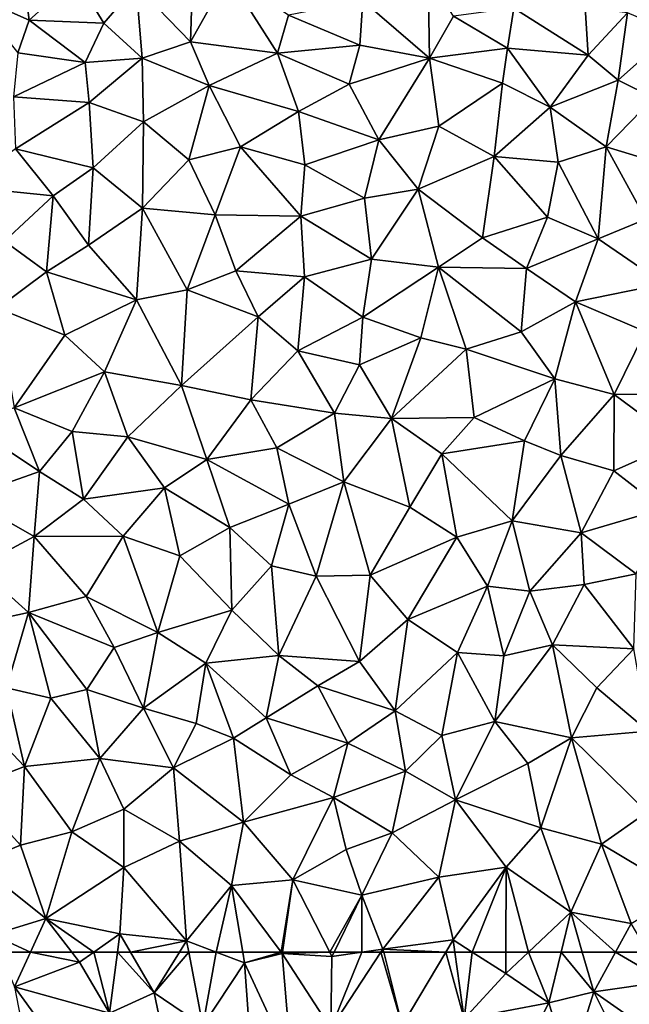
# Model space of a CAD drawing. Extents: x -1000 to 4, y -3000 to -1944.
# Drawn here: x -853 to -777, y -2882 to -2759 of the extents above; entities that cross this region are included whole.
import ezdxf

# ---------------------------------------------------------------- set-up
doc = ezdxf.new("R2010")
doc.units = 0
doc.header["$MEASUREMENT"] = 0
doc.layers.add('Terraen', color=33, linetype='Continuous')

# ---------------------------------------------------------------- blocks, each defined once
blk = doc.blocks.new('1km_6222_572_Flyttet_X-573000m_Y-6225000m_ACAD_1_FMEBLOCK31')
at = {"layer": 'Terraen', "color": 9, "true_color": 0xbbbbbb}
for points in [[(-39.38, 42.25, 8.28), (-43.2, 42.25, 8.26), (-41.36, 37.92, 8.11)], [(-39.38, 42.25, 8.28), (-41.36, 37.92, 8.11), (-33.25, 40.98, 8.27)], [(-34.23, 42.25, 8.31), (-39.38, 42.25, 8.28), (-33.25, 40.98, 8.27)], [(-31.46, 42.25, 8.3), (-34.23, 42.25, 8.31), (-33.25, 40.98, 8.27)], [(-31.46, 42.25, 8.3), (-33.25, 40.98, 8.27), (-29.5, 34.61, 8.09)], [(-28.52, 42.25, 8.3), (-31.46, 42.25, 8.3), (-29.5, 34.61, 8.09)], [(-28.52, 42.25, 8.3), (-29.5, 34.61, 8.09), (-23.94, 37.15, 8.15)], [(-26.9, 42.25, 8.29), (-28.52, 42.25, 8.3), (-23.94, 37.15, 8.15)], [(-20.76, 42.25, 8.27), (-26.9, 42.25, 8.29), (-23.94, 37.15, 8.15)], [(-19.62, 42.25, 8.23), (-20.76, 42.25, 8.27), (-23.94, 37.15, 8.15)], [(-19.62, 42.25, 8.23), (-23.94, 37.15, 8.15), (-17.87, 33.04, 7.79)], [(-16.21, 42.25, 8.23), (-19.62, 42.25, 8.23), (-17.87, 33.04, 7.79)], [(-16.21, 42.25, 8.23), (-17.87, 33.04, 7.79), (-12.66, 40.9, 8.16)], [(-12.89, 42.25, 8.21), (-16.21, 42.25, 8.23), (-12.66, 40.9, 8.16)], [(-8.11, 42.25, 8.12), (-12.89, 42.25, 8.21), (-12.66, 40.9, 8.16)], [(-8.11, 42.25, 8.12), (-12.66, 40.9, 8.16), (-7.97, 42.06, 8.11)], [(-7.97, 42.06, 8.11), (-12.66, 40.9, 8.16), (-6.8, 28.26, 7.18)], [(-7.94, 42.25, 8.12), (-8.11, 42.25, 8.12), (-7.97, 42.06, 8.11)], [(-2.03, 42.25, 7.97), (-7.94, 42.25, 8.12), (-7.97, 42.06, 8.11)], [(-2.03, 42.25, 7.97), (-7.97, 42.06, 8.11), (-1.75, 41.71, 7.94)], [(-7.97, 42.06, 8.11), (-1.9, 32.73, 7.27), (-1.75, 41.71, 7.94)], [(-7.97, 42.06, 8.11), (-6.8, 28.26, 7.18), (-1.9, 32.73, 7.27)], [(-1.49, 42.25, 7.97), (-2.03, 42.25, 7.97), (-1.75, 41.71, 7.94)], [(4.37, 42.25, 7.84), (-1.9, 32.73, 7.27), (7.02, 33.08, 7.03)], [(4.37, 42.25, 7.84), (1.99, 42.25, 7.89), (-1.9, 32.73, 7.27)], [(1.99, 42.25, 7.89), (-1.75, 41.71, 7.94), (-1.9, 32.73, 7.27)], [(1.99, 42.25, 7.89), (-1.49, 42.25, 7.97), (-1.75, 41.71, 7.94)], [(4.72, 42.25, 7.83), (4.37, 42.25, 7.84), (7.02, 33.08, 7.03)], [(12.46, 42.25, 7.66), (4.72, 42.25, 7.83), (7.02, 33.08, 7.03)], [(12.46, 42.25, 7.66), (7.02, 33.08, 7.03), (14.77, 33.91, 6.92)], [(13.58, 42.25, 7.64), (12.46, 42.25, 7.66), (14.77, 33.91, 6.92)], [(13.58, 42.25, 7.64), (14.77, 33.91, 6.92), (15.76, 42.25, 7.58)], [(14.77, 33.91, 6.92), (19.95, 39.59, 7.24), (15.76, 42.25, 7.58)], [(19.96, 42.25, 7.45), (15.76, 42.25, 7.58), (19.95, 39.59, 7.24)], [(22.77, 42.25, 7.45), (19.95, 39.59, 7.24), (25.33, 35.92, 6.81)], [(22.77, 42.25, 7.45), (19.96, 42.25, 7.45), (19.95, 39.59, 7.24)], [(26.86, 42.25, 7.39), (22.77, 42.25, 7.45), (25.33, 35.92, 6.81)], [(26.86, 42.25, 7.39), (25.33, 35.92, 6.81), (30.93, 37.28, 6.87)], [(26.86, 42.25, 7.39), (30.93, 37.28, 6.87), (29.5, 42.25, 7.35)], [(33.64, 42.25, 7.31), (29.5, 42.25, 7.35), (30.93, 37.28, 6.87)], [(33.64, 42.25, 7.31), (30.93, 37.28, 6.87), (39.92, 38.58, 6.93)], [(37.73, 42.25, 7.28), (33.64, 42.25, 7.31), (39.92, 38.58, 6.93)], [(-29.5, 34.61, 8.09), (-33.25, 40.98, 8.27), (-41.36, 37.92, 8.11)], [(-12.66, 40.9, 8.16), (-17.87, 33.04, 7.79), (-11.71, 27.68, 7.3)], [(-12.66, 40.9, 8.16), (-11.71, 27.68, 7.3), (-6.8, 28.26, 7.18)], [(19.95, 39.59, 7.24), (14.77, 33.91, 6.92), (25.33, 35.92, 6.81)], [(39.92, 38.58, 6.93), (30.93, 37.28, 6.87), (39.96, 30.98, 6.25)], [(-41.36, 37.92, 8.11), (-39.86, 30.18, 8), (-34.82, 28.85, 7.91)], [(-29.5, 34.61, 8.09), (-41.36, 37.92, 8.11), (-34.82, 28.85, 7.91)], [(-29.5, 34.61, 8.09), (-22.66, 31.01, 7.75), (-23.94, 37.15, 8.15)], [(-23.94, 37.15, 8.15), (-22.66, 31.01, 7.75), (-17.87, 33.04, 7.79)], [(25.33, 35.92, 6.81), (27.84, 27.54, 6.19), (30.93, 37.28, 6.87)], [(30.93, 37.28, 6.87), (27.84, 27.54, 6.19), (35.2, 28.82, 6.11)], [(30.93, 37.28, 6.87), (35.2, 28.82, 6.11), (39.96, 30.98, 6.25)], [(25.33, 35.92, 6.81), (14.77, 33.91, 6.92), (19.94, 25.36, 6.2)], [(25.33, 35.92, 6.81), (19.94, 25.36, 6.2), (27.84, 27.54, 6.19)]]:
    blk.add_polyline3d(points, close=True, dxfattribs=at)
blk = doc.blocks.new('1km_6222_572_Flyttet_X-573000m_Y-6225000m_ACAD_1_FMEBLOCK128')
at = {"layer": 'Terraen', "color": 9, "true_color": 0xbbbbbb}
for points in [[(-40.62, 62.23, 6.58), (-46.82, 57.09, 6.78), (-39.55, 53.84, 7.19)], [(-40.62, 62.23, 6.58), (-39.55, 53.84, 7.19), (-33.69, 59.13, 6.86)], [(-33.69, 59.13, 6.86), (-39.55, 53.84, 7.19), (-30.22, 53.46, 7.13)], [(-33.69, 59.13, 6.86), (-30.22, 53.46, 7.13), (-26.21, 58.17, 7.13)], [(-14.76, 59.46, 7.55), (-19.23, 56.32, 7.44), (-19.39, 51.11, 7.59)], [(-14.76, 59.46, 7.55), (-19.39, 51.11, 7.59), (-8.54, 49.7, 8.03)], [(-14.76, 59.46, 7.55), (-8.54, 49.7, 8.03), (-7.17, 54.45, 7.98)], [(10.25, 59.22, 8.62), (2.12, 56.24, 8.34), (10.42, 49.1, 8.81)], [(10.25, 59.22, 8.62), (10.42, 49.1, 8.81), (13.4, 54.31, 8.77)], [(-26.21, 58.17, 7.13), (-30.22, 53.46, 7.13), (-25.46, 49.09, 7.65)], [(-26.21, 58.17, 7.13), (-25.46, 49.09, 7.65), (-19.39, 51.11, 7.59)], [(-19.23, 56.32, 7.44), (-26.21, 58.17, 7.13), (-19.39, 51.11, 7.59)], [(-46.82, 57.09, 6.78), (-40.95, 49.75, 7.49), (-39.55, 53.84, 7.19)], [(2.12, 56.24, 8.34), (-7.17, 54.45, 7.98), (1.72, 50.72, 8.4)], [(2.12, 56.24, 8.34), (1.72, 50.72, 8.4), (10.42, 49.1, 8.81)], [(20.94, 55.31, 9.02), (13.4, 54.31, 8.77), (20.18, 50.33, 9.12)], [(20.94, 55.31, 9.02), (20.18, 50.33, 9.12), (30.22, 49.48, 9.44)], [(20.94, 55.31, 9.02), (30.22, 49.48, 9.44), (29.85, 55.4, 9.33)], [(35.13, 54.75, 9.45), (29.85, 55.4, 9.33), (30.22, 49.48, 9.44)], [(-7.17, 54.45, 7.98), (-8.54, 49.7, 8.03), (1.72, 50.72, 8.4)], [(13.4, 54.31, 8.77), (10.42, 49.1, 8.81), (20.18, 50.33, 9.12)], [(35.13, 54.75, 9.45), (30.22, 49.48, 9.44), (33.97, 46.35, 9.51)], [(35.13, 54.75, 9.45), (33.97, 46.35, 9.51), (40.74, 52.36, 9.72)], [(-39.55, 53.84, 7.19), (-40.95, 49.75, 7.49), (-32.56, 48.53, 7.68)], [(-30.22, 53.46, 7.13), (-39.55, 53.84, 7.19), (-32.56, 48.53, 7.68)], [(-30.22, 53.46, 7.13), (-32.56, 48.53, 7.68), (-25.46, 49.09, 7.65)], [(40.74, 52.36, 9.72), (33.97, 46.35, 9.51), (38.44, 44.15, 9.67)], [(-19.39, 51.11, 7.59), (-25.46, 49.09, 7.65), (-17.06, 45.69, 8.11)], [(-8.54, 49.7, 8.03), (-19.39, 51.11, 7.59), (-17.06, 45.69, 8.11)], [(-8.54, 49.7, 8.03), (0.39, 45.85, 8.6), (1.72, 50.72, 8.4)], [(1.72, 50.72, 8.4), (0.39, 45.85, 8.6), (10.42, 49.1, 8.81)], [(-32.56, 48.53, 7.68), (-40.95, 49.75, 7.49), (-41.49, 44.26, 7.89)], [(-8.54, 49.7, 8.03), (-17.06, 45.69, 8.11), (-5.93, 42.43, 8.52)], [(-8.54, 49.7, 8.03), (-5.93, 42.43, 8.52), (0.39, 45.85, 8.6)], [(20.18, 50.33, 9.12), (10.42, 49.1, 8.81), (19.52, 45.95, 9.16)], [(20.18, 50.33, 9.12), (19.52, 45.95, 9.16), (25.47, 42.96, 9.42)], [(20.18, 50.33, 9.12), (25.47, 42.96, 9.42), (30.22, 49.48, 9.44)], [(33.97, 46.35, 9.51), (30.22, 49.48, 9.44), (25.47, 42.96, 9.42)], [(-32.56, 48.53, 7.68), (-41.49, 44.26, 7.89), (-32.07, 43.57, 8.09)], [(-32.56, 48.53, 7.68), (-32.07, 43.57, 8.09), (-25.46, 49.09, 7.65)], [(-25.46, 49.09, 7.65), (-32.07, 43.57, 8.09), (-25.27, 41.13, 8.11)], [(-25.46, 49.09, 7.65), (-25.27, 41.13, 8.11), (-17.06, 45.69, 8.11)], [(10.42, 49.1, 8.81), (0.39, 45.85, 8.6), (4.1, 38.91, 8.91)], [(10.42, 49.1, 8.81), (4.1, 38.91, 8.91), (11.58, 40.58, 9.06)], [(10.42, 49.1, 8.81), (11.58, 40.58, 9.06), (19.52, 45.95, 9.16)], [(-17.06, 45.69, 8.11), (-25.27, 41.13, 8.11), (-19.61, 36.39, 8.49)], [(-17.06, 45.69, 8.11), (-19.61, 36.39, 8.49), (-13.18, 38.04, 8.56)], [(-17.06, 45.69, 8.11), (-13.18, 38.04, 8.56), (-5.93, 42.43, 8.52)], [(0.39, 45.85, 8.6), (-5.93, 42.43, 8.52), (4.1, 38.91, 8.91)], [(19.52, 45.95, 9.16), (11.58, 40.58, 9.06), (18.51, 36.8, 9.28)], [(19.52, 45.95, 9.16), (18.51, 36.8, 9.28), (25.47, 42.96, 9.42)], [(33.97, 46.35, 9.51), (25.47, 42.96, 9.42), (32.47, 38.03, 9.58)], [(33.97, 46.35, 9.51), (32.47, 38.03, 9.58), (38.44, 44.15, 9.67)], [(-41.49, 44.26, 7.89), (-41.24, 37.78, 8.13), (-32.07, 43.57, 8.09)], [(-32.07, 43.57, 8.09), (-41.24, 37.78, 8.13), (-31.55, 35.41, 8.41)], [(-32.07, 43.57, 8.09), (-31.55, 35.41, 8.41), (-25.27, 41.13, 8.11)], [(38.44, 44.15, 9.67), (32.47, 38.03, 9.58), (39.71, 35.8, 9.77)], [(-5.93, 42.43, 8.52), (-13.18, 38.04, 8.56), (-5.13, 35.76, 8.77)], [(-5.93, 42.43, 8.52), (-5.13, 35.76, 8.77), (4.1, 38.91, 8.91)], [(25.47, 42.96, 9.42), (18.51, 36.8, 9.28), (26.5, 36.12, 9.47)], [(25.47, 42.96, 9.42), (26.5, 36.12, 9.47), (32.47, 38.03, 9.58)], [(-25.27, 41.13, 8.11), (-31.55, 35.41, 8.41), (-25.39, 30.36, 8.62)], [(-25.27, 41.13, 8.11), (-25.39, 30.36, 8.62), (-19.61, 36.39, 8.49)], [(4.1, 38.91, 8.91), (9.02, 32.73, 9.14), (11.58, 40.58, 9.06)], [(11.58, 40.58, 9.06), (9.02, 32.73, 9.14), (18.51, 36.8, 9.28)], [(4.1, 38.91, 8.91), (-5.13, 35.76, 8.77), (2.32, 31.6, 9.04)], [(4.1, 38.91, 8.91), (2.32, 31.6, 9.04), (9.02, 32.73, 9.14)], [(-41.24, 37.78, 8.13), (-47.6, 33.02, 8.28), (-36.53, 31.89, 8.52)], [(-41.24, 37.78, 8.13), (-36.53, 31.89, 8.52), (-31.55, 35.41, 8.41)], [(-19.61, 36.39, 8.49), (-16.32, 29.55, 8.8), (-13.18, 38.04, 8.56)], [(-13.18, 38.04, 8.56), (-16.32, 29.55, 8.8), (-5.62, 29.35, 9)], [(-5.13, 35.76, 8.77), (-13.18, 38.04, 8.56), (-5.62, 29.35, 9)], [(26.5, 36.12, 9.47), (31.48, 26.55, 9.67), (32.47, 38.03, 9.58)], [(32.47, 38.03, 9.58), (31.48, 26.55, 9.67), (37.42, 29.01, 9.75)], [(39.71, 35.8, 9.77), (32.47, 38.03, 9.58), (37.42, 29.01, 9.75)], [(-19.61, 36.39, 8.49), (-25.39, 30.36, 8.62), (-16.32, 29.55, 8.8)], [(-5.13, 35.76, 8.77), (-5.62, 29.35, 9), (2.32, 31.6, 9.04)], [(9.02, 32.73, 9.14), (17.03, 26.66, 9.41), (18.51, 36.8, 9.28)], [(18.51, 36.8, 9.28), (17.03, 26.66, 9.41), (25.17, 29.24, 9.53)], [(26.5, 36.12, 9.47), (18.51, 36.8, 9.28), (25.17, 29.24, 9.53)], [(26.5, 36.12, 9.47), (25.17, 29.24, 9.53), (31.48, 26.55, 9.67)], [(-36.53, 31.89, 8.52), (-32.13, 25.73, 8.71), (-31.55, 35.41, 8.41)], [(-31.55, 35.41, 8.41), (-32.13, 25.73, 8.71), (-25.39, 30.36, 8.62)], [(-36.53, 31.89, 8.52), (-47.6, 33.02, 8.28), (-42.62, 26.26, 8.56)], [(9.02, 32.73, 9.14), (2.32, 31.6, 9.04), (3.19, 24.01, 9.18)], [(9.02, 32.73, 9.14), (3.19, 24.01, 9.18), (11.53, 23, 9.36)], [(9.02, 32.73, 9.14), (11.53, 23, 9.36), (17.03, 26.66, 9.41)], [(-36.53, 31.89, 8.52), (-42.62, 26.26, 8.56), (-37.37, 22.43, 8.71)], [(-36.53, 31.89, 8.52), (-37.37, 22.43, 8.71), (-32.13, 25.73, 8.71)], [(2.32, 31.6, 9.04), (-5.62, 29.35, 9), (3.19, 24.01, 9.18)], [(-25.39, 30.36, 8.62), (-32.13, 25.73, 8.71), (-26.16, 18.92, 8.96)], [(-25.39, 30.36, 8.62), (-26.16, 18.92, 8.96), (-19.83, 20.18, 8.95)], [(-25.39, 30.36, 8.62), (-19.83, 20.18, 8.95), (-16.32, 29.55, 8.8)], [(-16.32, 29.55, 8.8), (-19.83, 20.18, 8.95), (-13.75, 22.56, 9.03)], [(-16.32, 29.55, 8.8), (-13.75, 22.56, 9.03), (-5.62, 29.35, 9)], [(-5.62, 29.35, 9), (-13.75, 22.56, 9.03), (-5.17, 21.8, 9.12)], [(-5.62, 29.35, 9), (-5.17, 21.8, 9.12), (3.19, 24.01, 9.18)], [(25.17, 29.24, 9.53), (17.03, 26.66, 9.41), (22.54, 22.84, 9.55)], [(25.17, 29.24, 9.53), (22.54, 22.84, 9.55), (31.48, 26.55, 9.67)], [(37.42, 29.01, 9.75), (31.48, 26.55, 9.67), (39.66, 20.92, 9.85)], [(-42.62, 26.26, 8.56), (-43.5, 17.89, 8.65), (-37.37, 22.43, 8.71)], [(11.53, 23, 9.36), (22.54, 22.84, 9.55), (17.03, 26.66, 9.41)], [(31.48, 26.55, 9.67), (22.54, 22.84, 9.55), (28.66, 18.68, 9.66)], [(31.48, 26.55, 9.67), (28.66, 18.68, 9.66), (39.66, 20.92, 9.85)], [(-32.13, 25.73, 8.71), (-37.37, 22.43, 8.71), (-26.16, 18.92, 8.96)], [(3.19, 24.01, 9.18), (-5.17, 21.8, 9.12), (2.1, 16.76, 9.29)], [(11.53, 23, 9.36), (3.19, 24.01, 9.18), (2.1, 16.76, 9.29)], [(-43.5, 17.89, 8.65), (-35.09, 14.5, 8.84), (-37.37, 22.43, 8.71)], [(-26.16, 18.92, 8.96), (-37.37, 22.43, 8.71), (-35.09, 14.5, 8.84)], [(-13.75, 22.56, 9.03), (-19.83, 20.18, 8.95), (-10.98, 16.82, 9.09)], [(-13.75, 22.56, 9.03), (-10.98, 16.82, 9.09), (-5.17, 21.8, 9.12)], [(11.53, 23, 9.36), (2.1, 16.76, 9.29), (9.33, 14.17, 9.39)], [(11.53, 23, 9.36), (9.33, 14.17, 9.39), (15.02, 12.75, 9.5)], [(11.53, 23, 9.36), (21.87, 14.93, 9.6), (22.54, 22.84, 9.55)], [(11.53, 23, 9.36), (15.02, 12.75, 9.5), (21.87, 14.93, 9.6)], [(22.54, 22.84, 9.55), (21.87, 14.93, 9.6), (28.66, 18.68, 9.66)], [(-10.98, 16.82, 9.09), (-5.99, 12.54, 9.21), (-5.17, 21.8, 9.12)], [(-5.17, 21.8, 9.12), (-5.99, 12.54, 9.21), (2.1, 16.76, 9.29)], [(39.66, 20.92, 9.85), (28.66, 18.68, 9.66), (37.33, 14.96, 9.8)], [(-26.16, 18.92, 8.96), (-20.54, 8.23, 9.15), (-19.83, 20.18, 8.95)], [(-10.98, 16.82, 9.09), (-19.83, 20.18, 8.95), (-20.54, 8.23, 9.15)], [(-26.16, 18.92, 8.96), (-35.09, 14.5, 8.84), (-30.14, 9.93, 8.99)], [(-26.16, 18.92, 8.96), (-30.14, 9.93, 8.99), (-20.54, 8.23, 9.15)], [(28.66, 18.68, 9.66), (21.87, 14.93, 9.6), (26.06, 9.05, 9.66)], [(28.66, 18.68, 9.66), (26.06, 9.05, 9.66), (33.48, 7.1, 9.74)], [(28.66, 18.68, 9.66), (33.48, 7.1, 9.74), (37.33, 14.96, 9.8)], [(-43.5, 17.89, 8.65), (-41.4, 5.45, 8.85), (-35.09, 14.5, 8.84)], [(-10.98, 16.82, 9.09), (-20.54, 8.23, 9.15), (-11.87, 6.44, 9.21)], [(-10.98, 16.82, 9.09), (-11.87, 6.44, 9.21), (-5.99, 12.54, 9.21)], [(2.1, 16.76, 9.29), (-5.99, 12.54, 9.21), (1.67, 10.82, 9.33)], [(2.1, 16.76, 9.29), (1.67, 10.82, 9.33), (9.33, 14.17, 9.39)], [(21.87, 14.93, 9.6), (15.02, 12.75, 9.5), (26.06, 9.05, 9.66)], [(37.33, 14.96, 9.8), (33.48, 7.1, 9.74), (40.73, 7.16, 9.92)], [(-35.09, 14.5, 8.84), (-41.4, 5.45, 8.85), (-30.14, 9.93, 8.99)], [(9.33, 14.17, 9.39), (1.67, 10.82, 9.33), (5.69, 4.12, 9.43)], [(9.33, 14.17, 9.39), (5.69, 4.12, 9.43), (15.02, 12.75, 9.5)], [(-5.99, 12.54, 9.21), (-11.87, 6.44, 9.21), (-1.44, 4.79, 9.31)], [(-5.99, 12.54, 9.21), (-1.44, 4.79, 9.31), (1.67, 10.82, 9.33)], [(15.02, 12.75, 9.5), (5.69, 4.12, 9.43), (16.01, 4.25, 9.53)], [(26.06, 9.05, 9.66), (15.02, 12.75, 9.5), (16.01, 4.25, 9.53)], [(-30.14, 9.93, 8.99), (-41.4, 5.45, 8.85), (-34.17, 2.47, 8.95)], [(-30.14, 9.93, 8.99), (-34.17, 2.47, 8.95), (-27.23, 1.8, 9.08)], [(-30.14, 9.93, 8.99), (-27.23, 1.8, 9.08), (-20.54, 8.23, 9.15)], [(1.67, 10.82, 9.33), (-1.44, 4.79, 9.31), (5.69, 4.12, 9.43)], [(26.06, 9.05, 9.66), (16.01, 4.25, 9.53), (22.3, 1.31, 9.62)], [(26.06, 9.05, 9.66), (22.3, 1.31, 9.62), (26.8, -0.51, 9.66)], [(26.06, 9.05, 9.66), (26.8, -0.51, 9.66), (33.48, 7.1, 9.74)], [(-20.54, 8.23, 9.15), (-27.23, 1.8, 9.08), (-17.36, -1.02, 9.15)], [(-20.54, 8.23, 9.15), (-17.36, -1.02, 9.15), (-11.87, 6.44, 9.21)], [(-11.87, 6.44, 9.21), (-17.36, -1.02, 9.15), (-8.62, 0.46, 9.27)], [(-1.44, 4.79, 9.31), (-11.87, 6.44, 9.21), (-8.62, 0.46, 9.27)], [(33.48, 7.1, 9.74), (26.8, -0.51, 9.66), (33.44, -2.41, 9.74)], [(33.48, 7.1, 9.74), (33.44, -2.41, 9.74), (41.51, 1.15, 9.86)], [(40.73, 7.16, 9.92), (33.48, 7.1, 9.74), (41.51, 1.15, 9.86)], [(-47.26, 3.5, 8.75), (-38.25, -2.5, 8.9), (-41.4, 5.45, 8.85)], [(-41.4, 5.45, 8.85), (-38.25, -2.5, 8.9), (-34.17, 2.47, 8.95)], [(-1.44, 4.79, 9.31), (-8.62, 0.46, 9.27), (-0.26, -3.79, 9.37)], [(-1.44, 4.79, 9.31), (-0.26, -3.79, 9.37), (5.69, 4.12, 9.43)], [(5.69, 4.12, 9.43), (-0.26, -3.79, 9.37), (7.98, -6.97, 9.44)], [(5.69, 4.12, 9.43), (11.95, -0.31, 9.48), (16.01, 4.25, 9.53)], [(5.69, 4.12, 9.43), (7.98, -6.97, 9.44), (11.95, -0.31, 9.48)], [(11.95, -0.31, 9.48), (22.3, 1.31, 9.62), (16.01, 4.25, 9.53)], [(-47.26, 3.5, 8.75), (-47.44, -5.77, 8.79), (-38.25, -2.5, 8.9)], [(-34.17, 2.47, 8.95), (-38.25, -2.5, 8.9), (-32.76, -5.98, 8.98)], [(-27.23, 1.8, 9.08), (-34.17, 2.47, 8.95), (-32.76, -5.98, 8.98)], [(-27.23, 1.8, 9.08), (-32.76, -5.98, 8.98), (-22.65, -4.53, 9.13)], [(-27.23, 1.8, 9.08), (-22.65, -4.53, 9.13), (-17.36, -1.02, 9.15)], [(11.95, -0.31, 9.48), (20.73, -8.68, 9.54), (22.3, 1.31, 9.62)], [(26.8, -0.51, 9.66), (22.3, 1.31, 9.62), (20.73, -8.68, 9.54)], [(-8.62, 0.46, 9.27), (-17.36, -1.02, 9.15), (-7.14, -6.57, 9.27)], [(-8.62, 0.46, 9.27), (-7.14, -6.57, 9.27), (-0.26, -3.79, 9.37)], [(33.44, -2.41, 9.74), (39.53, -7.18, 9.77), (41.51, 1.15, 9.86)], [(-22.65, -4.53, 9.13), (-14.48, -9.5, 9.16), (-17.36, -1.02, 9.15)], [(-17.36, -1.02, 9.15), (-14.48, -9.5, 9.16), (-7.14, -6.57, 9.27)], [(11.95, -0.31, 9.48), (7.98, -6.97, 9.44), (13.84, -10.7, 9.49)], [(11.95, -0.31, 9.48), (13.84, -10.7, 9.49), (20.73, -8.68, 9.54)], [(26.8, -0.51, 9.66), (20.73, -8.68, 9.54), (29.36, -10.18, 9.68)], [(33.44, -2.41, 9.74), (26.8, -0.51, 9.66), (29.36, -10.18, 9.68)], [(33.44, -2.41, 9.74), (29.36, -10.18, 9.68), (39.53, -7.18, 9.77)], [(-47.44, -5.77, 8.79), (-38.94, -10.62, 8.91), (-38.25, -2.5, 8.9)], [(-38.25, -2.5, 8.9), (-38.94, -10.62, 8.91), (-32.76, -5.98, 8.98)], [(-22.65, -4.53, 9.13), (-32.76, -5.98, 8.98), (-27.83, -10.56, 9.05)], [(-22.65, -4.53, 9.13), (-27.83, -10.56, 9.05), (-20.72, -13.04, 9.16)], [(-22.65, -4.53, 9.13), (-20.72, -13.04, 9.16), (-14.48, -9.5, 9.16)], [(-0.26, -3.79, 9.37), (-7.14, -6.57, 9.27), (-3.73, -15.56, 9.26)], [(-0.26, -3.79, 9.37), (-3.73, -15.56, 9.26), (3.03, -15.46, 9.34)], [(-0.26, -3.79, 9.37), (3.03, -15.46, 9.34), (7.98, -6.97, 9.44)], [(-47.44, -5.77, 8.79), (-46.01, -14.39, 8.83), (-38.94, -10.62, 8.91)], [(-27.83, -10.56, 9.05), (-32.76, -5.98, 8.98), (-38.94, -10.62, 8.91)], [(-7.14, -6.57, 9.27), (-14.48, -9.5, 9.16), (-9.28, -14.29, 9.21)], [(-7.14, -6.57, 9.27), (-9.28, -14.29, 9.21), (-3.73, -15.56, 9.26)], [(7.98, -6.97, 9.44), (3.03, -15.46, 9.34), (13.84, -10.7, 9.49)], [(29.36, -10.18, 9.68), (36.22, -15.29, 9.71), (39.53, -7.18, 9.77)], [(-14.48, -9.5, 9.16), (-20.72, -13.04, 9.16), (-14.24, -19.83, 9.11)], [(-14.48, -9.5, 9.16), (-14.24, -19.83, 9.11), (-9.28, -14.29, 9.21)], [(20.73, -8.68, 9.54), (13.84, -10.7, 9.49), (17.66, -16.8, 9.45)], [(20.73, -8.68, 9.54), (17.66, -16.8, 9.45), (22.93, -17.44, 9.52)], [(29.36, -10.18, 9.68), (20.73, -8.68, 9.54), (22.93, -17.44, 9.52)], [(-38.94, -10.62, 8.91), (-46.01, -14.39, 8.83), (-39.62, -20.12, 8.86)], [(-38.94, -10.62, 8.91), (-39.62, -20.12, 8.86), (-32.42, -18.09, 8.96)], [(-27.83, -10.56, 9.05), (-38.94, -10.62, 8.91), (-32.42, -18.09, 8.96)], [(-27.83, -10.56, 9.05), (-32.42, -18.09, 8.96), (-23.48, -22.61, 9.06)], [(-27.83, -10.56, 9.05), (-23.48, -22.61, 9.06), (-20.72, -13.04, 9.16)], [(13.84, -10.7, 9.49), (3.03, -15.46, 9.34), (7.73, -20.98, 9.32)], [(13.84, -10.7, 9.49), (7.73, -20.98, 9.32), (17.66, -16.8, 9.45)], [(29.36, -10.18, 9.68), (22.93, -17.44, 9.52), (29.75, -16.61, 9.61)], [(29.36, -10.18, 9.68), (29.75, -16.61, 9.61), (36.22, -15.29, 9.71)], [(-20.72, -13.04, 9.16), (-23.48, -22.61, 9.06), (-14.24, -19.83, 9.11)], [(-46.01, -14.39, 8.83), (-47.86, -21.91, 8.77), (-39.62, -20.12, 8.86)], [(-9.28, -14.29, 9.21), (-14.24, -19.83, 9.11), (-8.37, -25.49, 9.13)], [(-3.73, -15.56, 9.26), (-9.28, -14.29, 9.21), (-8.37, -25.49, 9.13)], [(-3.73, -15.56, 9.26), (-8.37, -25.49, 9.13), (1.7, -26.22, 9.21)], [(-3.73, -15.56, 9.26), (1.7, -26.22, 9.21), (3.03, -15.46, 9.34)], [(3.03, -15.46, 9.34), (1.7, -26.22, 9.21), (7.73, -20.98, 9.32)], [(29.75, -16.61, 9.61), (35.95, -24.64, 9.57), (36.22, -15.29, 9.71)], [(17.66, -16.8, 9.45), (7.73, -20.98, 9.32), (13.91, -25.11, 9.34)], [(17.66, -16.8, 9.45), (13.91, -25.11, 9.34), (19.72, -25.51, 9.39)], [(17.66, -16.8, 9.45), (19.72, -25.51, 9.39), (22.93, -17.44, 9.52)], [(29.75, -16.61, 9.61), (22.93, -17.44, 9.52), (25.78, -24.16, 9.49)], [(29.75, -16.61, 9.61), (25.78, -24.16, 9.49), (35.95, -24.64, 9.57)], [(-32.42, -18.09, 8.96), (-39.62, -20.12, 8.86), (-28.95, -24.49, 8.98)], [(-32.42, -18.09, 8.96), (-28.95, -24.49, 8.98), (-23.48, -22.61, 9.06)], [(25.78, -24.16, 9.49), (22.93, -17.44, 9.52), (19.72, -25.51, 9.39)], [(-39.62, -20.12, 8.86), (-47.86, -21.91, 8.77), (-42.37, -29.53, 8.75)], [(-39.62, -20.12, 8.86), (-42.37, -29.53, 8.75), (-36.86, -30.82, 8.84)], [(-39.62, -20.12, 8.86), (-32.34, -29.73, 8.9), (-28.95, -24.49, 8.98)], [(-39.62, -20.12, 8.86), (-36.86, -30.82, 8.84), (-32.34, -29.73, 8.9)], [(-14.24, -19.83, 9.11), (-23.48, -22.61, 9.06), (-17.49, -26.42, 9.09)], [(-14.24, -19.83, 9.11), (-17.49, -26.42, 9.09), (-8.37, -25.49, 9.13)], [(7.73, -20.98, 9.32), (1.7, -26.22, 9.21), (6.12, -32.37, 9.18)], [(7.73, -20.98, 9.32), (6.12, -32.37, 9.18), (13.91, -25.11, 9.34)], [(-28.95, -24.49, 8.98), (-25.29, -32.03, 8.92), (-23.48, -22.61, 9.06)], [(-23.48, -22.61, 9.06), (-25.29, -32.03, 8.92), (-17.49, -26.42, 9.09)], [(-28.95, -24.49, 8.98), (-32.34, -29.73, 8.9), (-25.29, -32.03, 8.92)], [(25.78, -24.16, 9.49), (18.57, -33.73, 9.22), (28.14, -35.75, 9.24)], [(25.78, -24.16, 9.49), (19.72, -25.51, 9.39), (18.57, -33.73, 9.22)], [(25.78, -24.16, 9.49), (28.14, -35.75, 9.24), (31.33, -29.51, 9.5)], [(35.95, -24.64, 9.57), (25.78, -24.16, 9.49), (31.33, -29.51, 9.5)], [(-17.49, -26.42, 9.09), (-9.98, -33.26, 8.97), (-8.37, -25.49, 9.13)], [(-8.37, -25.49, 9.13), (-9.98, -33.26, 8.97), (-3.5, -29.25, 9.12)], [(1.7, -26.22, 9.21), (-8.37, -25.49, 9.13), (-3.5, -29.25, 9.12)], [(13.91, -25.11, 9.34), (6.12, -32.37, 9.18), (11.97, -35.48, 9.16)], [(13.91, -25.11, 9.34), (11.97, -35.48, 9.16), (18.57, -33.73, 9.22)], [(13.91, -25.11, 9.34), (18.57, -33.73, 9.22), (19.72, -25.51, 9.39)], [(35.95, -24.64, 9.57), (31.33, -29.51, 9.5), (37.72, -34.91, 9.38)], [(-17.49, -26.42, 9.09), (-25.29, -32.03, 8.92), (-18.71, -33.96, 9.01)], [(-17.49, -26.42, 9.09), (-18.71, -33.96, 9.01), (-14.05, -35.8, 9)], [(-17.49, -26.42, 9.09), (-14.05, -35.8, 9), (-9.98, -33.26, 8.97)], [(1.7, -26.22, 9.21), (-3.5, -29.25, 9.12), (6.12, -32.37, 9.18)], [(-9.98, -33.26, 8.97), (0.24, -36.41, 9.07), (-3.5, -29.25, 9.12)], [(-3.5, -29.25, 9.12), (0.24, -36.41, 9.07), (6.12, -32.37, 9.18)], [(-48.69, -30.29, 8.7), (-40.11, -39.32, 8.7), (-42.37, -29.53, 8.75)], [(-48.69, -30.29, 8.7), (-47.06, -42.03, 8.6), (-40.11, -39.32, 8.7)], [(-42.37, -29.53, 8.75), (-40.11, -39.32, 8.7), (-36.86, -30.82, 8.84)], [(-32.34, -29.73, 8.9), (-36.86, -30.82, 8.84), (-30.71, -38.33, 8.82)], [(-32.34, -29.73, 8.9), (-30.71, -38.33, 8.82), (-25.29, -32.03, 8.92)], [(28.14, -35.75, 9.24), (37.72, -34.91, 9.38), (31.33, -29.51, 9.5)], [(-36.86, -30.82, 8.84), (-40.11, -39.32, 8.7), (-30.71, -38.33, 8.82)], [(-25.29, -32.03, 8.92), (-30.71, -38.33, 8.82), (-21.51, -39.51, 8.86)], [(-18.71, -33.96, 9.01), (-25.29, -32.03, 8.92), (-21.51, -39.51, 8.86)], [(0.24, -36.41, 9.07), (7.43, -39.91, 9.05), (6.12, -32.37, 9.18)], [(11.97, -35.48, 9.16), (6.12, -32.37, 9.18), (7.43, -39.91, 9.05)], [(-18.71, -33.96, 9.01), (-21.51, -39.51, 8.86), (-14.05, -35.8, 9)], [(-9.98, -33.26, 8.97), (-14.05, -35.8, 9), (-6.89, -40.37, 8.88)], [(-9.98, -33.26, 8.97), (-6.89, -40.37, 8.88), (0.24, -36.41, 9.07)], [(18.57, -33.73, 9.22), (11.97, -35.48, 9.16), (13.66, -43.5, 8.96)], [(18.57, -33.73, 9.22), (13.66, -43.5, 8.96), (22.69, -38.94, 9.1)], [(28.14, -35.75, 9.24), (18.57, -33.73, 9.22), (22.69, -38.94, 9.1)], [(11.97, -35.48, 9.16), (7.43, -39.91, 9.05), (13.66, -43.5, 8.96)], [(28.14, -35.75, 9.24), (37.6, -45.02, 8.8), (37.72, -34.91, 9.38)], [(-14.05, -35.8, 9), (-21.51, -39.51, 8.86), (-12.8, -46.26, 8.79)], [(-14.05, -35.8, 9), (-12.8, -46.26, 8.79), (-6.89, -40.37, 8.88)], [(0.24, -36.41, 9.07), (-6.89, -40.37, 8.88), (-1.55, -43.19, 8.87)], [(0.24, -36.41, 9.07), (-1.55, -43.19, 8.87), (7.43, -39.91, 9.05)], [(28.14, -35.75, 9.24), (22.69, -38.94, 9.1), (24.34, -47, 8.65)], [(28.14, -35.75, 9.24), (24.34, -47, 8.65), (31.88, -49.03, 8.48)], [(28.14, -35.75, 9.24), (31.88, -49.03, 8.48), (37.6, -45.02, 8.8)], [(-40.11, -39.32, 8.7), (-47.06, -42.03, 8.6), (-40.62, -49.13, 8.56)], [(-40.11, -39.32, 8.7), (-40.62, -49.13, 8.56), (-34.24, -47.5, 8.62)], [(-30.71, -38.33, 8.82), (-40.11, -39.32, 8.7), (-34.24, -47.5, 8.62)], [(-30.71, -38.33, 8.82), (-34.24, -47.5, 8.62), (-27.71, -44.67, 8.73)], [(-30.71, -38.33, 8.82), (-27.71, -44.67, 8.73), (-21.51, -39.51, 8.86)], [(22.69, -38.94, 9.1), (13.66, -43.5, 8.96), (24.34, -47, 8.65)], [(-21.51, -39.51, 8.86), (-27.71, -44.67, 8.73), (-20.79, -48.66, 8.71)], [(-21.51, -39.51, 8.86), (-20.79, -48.66, 8.71), (-12.8, -46.26, 8.79)], [(-6.89, -40.37, 8.88), (-12.8, -46.26, 8.79), (-1.55, -43.19, 8.87)], [(7.43, -39.91, 9.05), (-1.55, -43.19, 8.87), (5.78, -47.62, 8.74)], [(7.43, -39.91, 9.05), (5.78, -47.62, 8.74), (13.66, -43.5, 8.96)], [(-47.06, -42.03, 8.6), (-46.12, -51.38, 8.51), (-40.62, -49.13, 8.56)], [(-12.8, -46.26, 8.79), (-6.64, -53.49, 8.49), (-1.55, -43.19, 8.87)], [(-1.55, -43.19, 8.87), (-6.64, -53.49, 8.49), (0.04, -49.68, 8.63)], [(5.78, -47.62, 8.74), (-1.55, -43.19, 8.87), (0.04, -49.68, 8.63)], [(13.66, -43.5, 8.96), (5.78, -47.62, 8.74), (11.61, -53.13, 8.33)], [(13.66, -43.5, 8.96), (11.61, -53.13, 8.33), (20.01, -51.89, 8.31)], [(13.66, -43.5, 8.96), (20.01, -51.89, 8.31), (24.34, -47, 8.65)], [(-27.71, -44.67, 8.73), (-34.24, -47.5, 8.62), (-27.71, -51.94, 8.58)], [(-27.71, -44.67, 8.73), (-27.71, -51.94, 8.58), (-20.79, -48.66, 8.71)], [(37.6, -45.02, 8.8), (31.88, -49.03, 8.48), (41.99, -55.07, 7.97)], [(-12.8, -46.26, 8.79), (-20.79, -48.66, 8.71), (-14.28, -54.19, 8.51)], [(-12.8, -46.26, 8.79), (-14.28, -54.19, 8.51), (-6.64, -53.49, 8.49)], [(-40.62, -49.13, 8.56), (-37.45, -58.3, 8.44), (-34.24, -47.5, 8.62)], [(-27.71, -51.94, 8.58), (-34.24, -47.5, 8.62), (-37.45, -58.3, 8.44)], [(5.78, -47.62, 8.74), (0.04, -49.68, 8.63), (1.96, -55.4, 8.37)], [(5.78, -47.62, 8.74), (1.96, -55.4, 8.37), (11.61, -53.13, 8.33)], [(24.34, -47, 8.65), (20.01, -51.89, 8.31), (28.06, -57.5, 7.84)], [(24.34, -47, 8.65), (28.06, -57.5, 7.84), (31.88, -49.03, 8.48)], [(-40.62, -49.13, 8.56), (-46.12, -51.38, 8.51), (-37.45, -58.3, 8.44)], [(-27.71, -51.94, 8.58), (-19.89, -61.1, 8.3), (-20.79, -48.66, 8.71)], [(-20.79, -48.66, 8.71), (-19.89, -61.1, 8.3), (-14.28, -54.19, 8.51)], [(28.06, -57.5, 7.84), (35.6, -58.92, 7.63), (31.88, -49.03, 8.48)], [(31.88, -49.03, 8.48), (35.6, -58.92, 7.63), (41.99, -55.07, 7.97)], [(0.04, -49.68, 8.63), (-6.64, -53.49, 8.49), (1.96, -55.4, 8.37)], [(-46.12, -51.38, 8.51), (-44.12, -60.34, 8.33), (-37.45, -58.3, 8.44)], [(-27.71, -51.94, 8.58), (-37.45, -58.3, 8.44), (-28.23, -60.2, 8.36)], [(-27.71, -51.94, 8.58), (-28.23, -60.2, 8.36), (-19.89, -61.1, 8.3)], [(20.01, -51.89, 8.31), (11.61, -53.13, 8.33), (13.36, -60.98, 7.77)], [(20.01, -51.89, 8.31), (13.36, -60.98, 7.77), (15.76, -62.5, 7.58)], [(19.96, -62.5, 7.45), (20.01, -51.89, 8.31), (15.76, -62.5, 7.58)], [(22.77, -62.5, 7.45), (20.01, -51.89, 8.31), (19.96, -62.5, 7.45)], [(22.77, -62.5, 7.45), (28.06, -57.5, 7.84), (20.01, -51.89, 8.31)], [(-6.64, -53.49, 8.49), (-14.28, -54.19, 8.51), (-8.11, -62.5, 8.12)], [(-7.94, -62.5, 8.12), (-6.64, -53.49, 8.49), (-8.11, -62.5, 8.12)], [(-2.03, -62.5, 7.97), (-6.64, -53.49, 8.49), (-7.94, -62.5, 8.12)], [(1.96, -55.4, 8.37), (-6.64, -53.49, 8.49), (-2.03, -62.5, 7.97)], [(11.61, -53.13, 8.33), (1.96, -55.4, 8.37), (4.62, -62.12, 7.86)], [(11.61, -53.13, 8.33), (4.62, -62.12, 7.86), (13.36, -60.98, 7.77)], [(-14.28, -54.19, 8.51), (-19.89, -61.1, 8.3), (-16.21, -62.5, 8.23)], [(-12.89, -62.5, 8.21), (-14.28, -54.19, 8.51), (-16.21, -62.5, 8.23)], [(-8.11, -62.5, 8.12), (-14.28, -54.19, 8.51), (-12.89, -62.5, 8.21)], [(-1.49, -62.5, 7.97), (1.96, -55.4, 8.37), (-2.03, -62.5, 7.97)], [(1.99, -62.5, 7.89), (1.96, -55.4, 8.37), (-1.49, -62.5, 7.97)], [(1.99, -62.5, 7.89), (4.62, -62.12, 7.86), (1.96, -55.4, 8.37)], [(26.86, -62.5, 7.39), (28.06, -57.5, 7.84), (22.77, -62.5, 7.45)], [(29.5, -62.5, 7.35), (28.06, -57.5, 7.84), (26.86, -62.5, 7.39)], [(33.64, -62.5, 7.31), (35.6, -58.92, 7.63), (28.06, -57.5, 7.84)], [(33.64, -62.5, 7.31), (28.06, -57.5, 7.84), (29.5, -62.5, 7.35)], [(-39.38, -62.5, 8.28), (-37.45, -58.3, 8.44), (-44.12, -60.34, 8.33)], [(-34.23, -62.5, 8.31), (-37.45, -58.3, 8.44), (-39.38, -62.5, 8.28)], [(-31.46, -62.5, 8.3), (-28.23, -60.2, 8.36), (-37.45, -58.3, 8.44)], [(-31.46, -62.5, 8.3), (-37.45, -58.3, 8.44), (-34.23, -62.5, 8.31)], [(37.73, -62.5, 7.28), (35.6, -58.92, 7.63), (33.64, -62.5, 7.31)], [(-28.52, -62.5, 8.3), (-28.23, -60.2, 8.36), (-31.46, -62.5, 8.3)], [(-26.9, -62.5, 8.29), (-28.23, -60.2, 8.36), (-28.52, -62.5, 8.3)], [(-19.89, -61.1, 8.3), (-28.23, -60.2, 8.36), (-26.9, -62.5, 8.29)], [(-39.38, -62.5, 8.28), (-44.12, -60.34, 8.33), (-43.2, -62.5, 8.26)], [(-20.76, -62.5, 8.27), (-19.89, -61.1, 8.3), (-26.9, -62.5, 8.29)], [(-19.62, -62.5, 8.23), (-19.89, -61.1, 8.3), (-20.76, -62.5, 8.27)], [(-19.62, -62.5, 8.23), (-16.21, -62.5, 8.23), (-19.89, -61.1, 8.3)], [(12.46, -62.5, 7.66), (13.36, -60.98, 7.77), (4.62, -62.12, 7.86)], [(13.58, -62.5, 7.64), (13.36, -60.98, 7.77), (12.46, -62.5, 7.66)], [(15.76, -62.5, 7.58), (13.36, -60.98, 7.77), (13.58, -62.5, 7.64)], [(4.37, -62.5, 7.84), (4.62, -62.12, 7.86), (1.99, -62.5, 7.89)], [(4.72, -62.5, 7.83), (4.62, -62.12, 7.86), (4.37, -62.5, 7.84)], [(12.46, -62.5, 7.66), (4.62, -62.12, 7.86), (4.72, -62.5, 7.83)]]:
    blk.add_polyline3d(points, close=True, dxfattribs=at)

msp = doc.modelspace()

# ---------------------------------------------------------------- block references
at = {"layer": 'Terraen', "color": 9, "true_color": 0xbbbbbb}
for name, p in [('1km_6222_572_Flyttet_X-573000m_Y-6225000m_ACAD_1_FMEBLOCK128', (-812.5, -2812.5)), ('1km_6222_572_Flyttet_X-573000m_Y-6225000m_ACAD_1_FMEBLOCK31', (-812.5, -2917.25))]:
    msp.add_blockref(name, p, dxfattribs=at)

doc.saveas('drawing.dxf')
